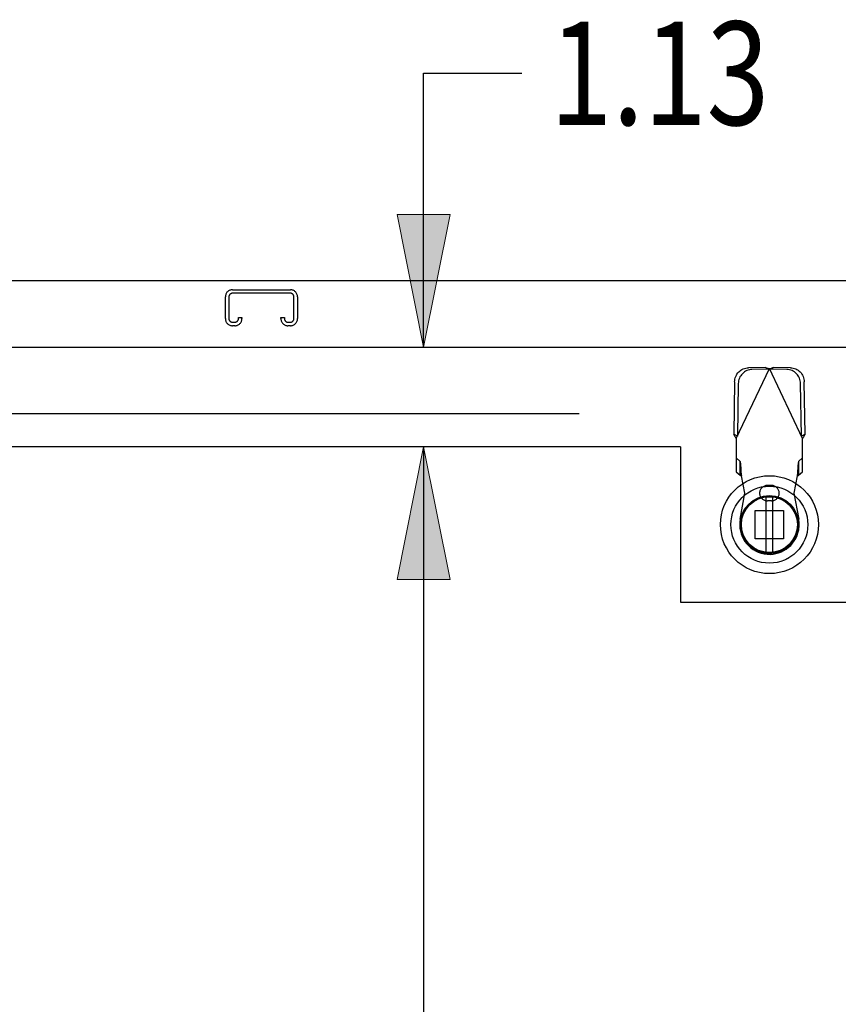
# Model space of a CAD drawing. Units: inches. Extents: x -123 to 131, y -77 to 88.
# Drawn here: x -67 to -58, y 39 to 50 of the extents above; entities that cross this region are included whole.
import ezdxf

# ---------------------------------------------------------------- set-up
doc = ezdxf.new("R2010")
doc.units = ezdxf.units.IN
doc.header["$MEASUREMENT"] = 0
for name, pattern in [('AI-Linetype-1020', [27.777778, 13.888889, -13.888889]), ('AI-Linetype-1021', [27.777778, 13.888889, -13.888889]), ('AI-Linetype-13', [27.777778, 13.888889, -13.888889]), ('AI-Linetype-130', [27.777778, 13.888889, -13.888889]), ('AI-Linetype-131', [27.777778, 13.888889, -13.888889]), ('AI-Linetype-132', [27.777778, 13.888889, -13.888889]), ('AI-Linetype-14', [27.777778, 13.888889, -13.888889]), ('AI-Linetype-15', [27.777778, 13.888889, -13.888889]), ('AI-Linetype-1547', [27.777778, 13.888889, -13.888889]), ('AI-Linetype-16', [27.777778, 13.888889, -13.888889]), ('AI-Linetype-17', [27.777778, 13.888889, -13.888889]), ('AI-Linetype-18', [27.777778, 13.888889, -13.888889]), ('AI-Linetype-19', [27.777778, 13.888889, -13.888889]), ('AI-Linetype-1964', [27.777778, 13.888889, -13.888889]), ('AI-Linetype-2373', [27.777778, 13.888889, -13.888889]), ('AI-Linetype-2374', [27.777778, 13.888889, -13.888889]), ('AI-Linetype-2656', [27.777778, 13.888889, -13.888889]), ('AI-Linetype-2657', [27.777778, 13.888889, -13.888889]), ('AI-Linetype-2858', [27.777778, 13.888889, -13.888889]), ('AI-Linetype-2859', [27.777778, 13.888889, -13.888889]), ('AI-Linetype-2860', [27.777778, 13.888889, -13.888889]), ('AI-Linetype-3079', [27.777778, 13.888889, -13.888889]), ('AI-Linetype-3080', [27.777778, 13.888889, -13.888889]), ('AI-Linetype-3083', [27.777778, 13.888889, -13.888889]), ('AI-Linetype-3085', [27.777778, 13.888889, -13.888889]), ('AI-Linetype-3146', [27.777778, 13.888889, -13.888889]), ('AI-Linetype-3161', [27.777778, 13.888889, -13.888889]), ('AI-Linetype-317', [27.777778, 13.888889, -13.888889]), ('AI-Linetype-3287', [27.777778, 13.888889, -13.888889]), ('AI-Linetype-3290', [27.777778, 13.888889, -13.888889]), ('AI-Linetype-3291', [27.777778, 13.888889, -13.888889]), ('AI-Linetype-3338', [27.777778, 13.888889, -13.888889]), ('AI-Linetype-3350', [27.777778, 13.888889, -13.888889]), ('AI-Linetype-3351', [27.777778, 13.888889, -13.888889]), ('AI-Linetype-3360', [27.777778, 13.888889, -13.888889]), ('AI-Linetype-3361', [27.777778, 13.888889, -13.888889]), ('AI-Linetype-3368', [27.777778, 13.888889, -13.888889]), ('AI-Linetype-3369', [27.777778, 13.888889, -13.888889]), ('AI-Linetype-3409', [27.777778, 13.888889, -13.888889]), ('AI-Linetype-3411', [27.777778, 13.888889, -13.888889]), ('AI-Linetype-3461', [27.777778, 13.888889, -13.888889]), ('AI-Linetype-3462', [27.777778, 13.888889, -13.888889]), ('AI-Linetype-4538', [27.777778, 13.888889, -13.888889]), ('AI-Linetype-4539', [27.777778, 13.888889, -13.888889]), ('AI-Linetype-4540', [27.777778, 13.888889, -13.888889]), ('AI-Linetype-4541', [27.777778, 13.888889, -13.888889]), ('AI-Linetype-4542', [27.777778, 13.888889, -13.888889]), ('AI-Linetype-4543', [27.777778, 13.888889, -13.888889]), ('AI-Linetype-4544', [27.777778, 13.888889, -13.888889]), ('AI-Linetype-4545', [27.777778, 13.888889, -13.888889]), ('AI-Linetype-4546', [27.777778, 13.888889, -13.888889]), ('AI-Linetype-4547', [27.777778, 13.888889, -13.888889]), ('AI-Linetype-4548', [27.777778, 13.888889, -13.888889]), ('AI-Linetype-4549', [27.777778, 13.888889, -13.888889]), ('AI-Linetype-4550', [27.777778, 13.888889, -13.888889]), ('AI-Linetype-4551', [27.777778, 13.888889, -13.888889]), ('AI-Linetype-4552', [27.777778, 13.888889, -13.888889]), ('AI-Linetype-663', [27.777778, 13.888889, -13.888889]), ('AI-Linetype-664', [27.777778, 13.888889, -13.888889]), ('AI-Linetype-665', [27.777778, 13.888889, -13.888889]), ('AI-Linetype-666', [27.777778, 13.888889, -13.888889]), ('AI-Linetype-667', [27.777778, 13.888889, -13.888889]), ('AI-Linetype-668', [27.777778, 13.888889, -13.888889]), ('AI-Linetype-669', [27.777778, 13.888889, -13.888889]), ('AI-Linetype-670', [27.777778, 13.888889, -13.888889]), ('AI-Linetype-671', [27.777778, 13.888889, -13.888889]), ('AI-Linetype-672', [27.777778, 13.888889, -13.888889]), ('AI-Linetype-6924', [70.946101, 13.888889, -9.759811, 13.888889, -9.759811, 13.888889, -9.759811]), ('AI-Linetype-6941', [70.946101, 13.888889, -9.759811, 13.888889, -9.759811, 13.888889, -9.759811]), ('AI-Linetype-6944', [70.946101, 13.888889, -9.759811, 13.888889, -9.759811, 13.888889, -9.759811]), ('AI-Linetype-806', [27.777778, 13.888889, -13.888889]), ('AI-Linetype-808', [27.777778, 13.888889, -13.888889]), ('AI-Linetype-810', [27.777778, 13.888889, -13.888889]), ('AI-Linetype-811', [27.777778, 13.888889, -13.888889]), ('AI-Linetype-812', [27.777778, 13.888889, -13.888889]), ('AI-Linetype-813', [27.777778, 13.888889, -13.888889]), ('AI-Linetype-879', [27.777778, 13.888889, -13.888889]), ('AI-Linetype-880', [27.777778, 13.888889, -13.888889]), ('AI-Linetype-881', [27.777778, 13.888889, -13.888889]), ('AI-Linetype-882', [27.777778, 13.888889, -13.888889]), ('AI-Linetype-883', [27.777778, 13.888889, -13.888889]), ('AI-Linetype-885', [27.777778, 13.888889, -13.888889]), ('AI-Linetype-887', [27.777778, 13.888889, -13.888889]), ('AI-Linetype-889', [27.777778, 13.888889, -13.888889])]:
    doc.linetypes.add(name, pattern=pattern)
for name, color, linetype in [('AVAILABLE_DOOR_SPACE', 7, 'Continuous'), ('DEFAULT_2', 7, 'Continuous'), ('DIMENSIONS', 7, 'Continuous')]:
    doc.layers.add(name, color=color, linetype=linetype)

# ---------------------------------------------------------------- blocks, each defined once
blk = doc.blocks.new('block 94')
at = {"layer": 'DIMENSIONS', "color": 2, "lineweight": 25}
blk.add_lwpolyline([(-62.342, 44.877), (-64.226, 44.877)], dxfattribs=at)
blk = doc.blocks.new('block 95')
at = {"layer": 'DIMENSIONS', "color": 2, "lineweight": 25}
blk.add_lwpolyline([(-62.881, 44.877), (-62.881, 11.918)], dxfattribs=at)
blk = doc.blocks.new('block 98')
at = {"layer": 'DIMENSIONS'}
h = blk.add_hatch(color=2, dxfattribs=at)
h.dxf.hatch_style = 2
h.paths.add_polyline_path([(-62.881, 44.877), (-63.18, 43.383), (-62.582, 43.383)])
at = {"layer": 'DIMENSIONS', "lineweight": 0}
blk.add_lwpolyline([(-62.881, 44.877), (-63.18, 43.383), (-62.582, 43.383), (-62.881, 44.877)], dxfattribs=at)
blk = doc.blocks.new('block 97')
at = {"layer": 'DIMENSIONS'}
blk.add_blockref('block 98', (0, 0), dxfattribs=at)
blk = doc.blocks.new('block 92')
at = {"layer": 'DIMENSIONS'}
for name in ['block 94', 'block 97', 'block 95']:
    blk.add_blockref(name, (0, 0), dxfattribs=at)
blk = doc.blocks.new('block 111')
at = {"layer": 'DIMENSIONS', "color": 2, "insert": (-61.461, 48.503), "char_height": 1.16552, "attachment_point": 7}
blk.add_mtext('\\fMyriad Pro|b0|i0|c0|p34;\\W0.8;1.13', dxfattribs=at)
blk = doc.blocks.new('block 112')
at = {"layer": 'DIMENSIONS', "color": 2, "lineweight": 25}
blk.add_lwpolyline([(-61.536, 44.877), (-63.019, 44.877)], dxfattribs=at)
blk = doc.blocks.new('block 113')
at = {"layer": 'DIMENSIONS', "color": 2, "lineweight": 25}
blk.add_lwpolyline([(-62.881, 44.877), (-62.881, 41.889)], dxfattribs=at)
blk = doc.blocks.new('block 114')
at = {"layer": 'DIMENSIONS', "color": 2, "lineweight": 25}
blk.add_lwpolyline([(-62.881, 46.002), (-62.881, 49.086)], dxfattribs=at)
blk = doc.blocks.new('block 115')
at = {"layer": 'DIMENSIONS', "color": 2, "lineweight": 25}
blk.add_lwpolyline([(-62.881, 49.086), (-61.777, 49.086)], dxfattribs=at)
blk = doc.blocks.new('block 117')
at = {"layer": 'DIMENSIONS'}
h = blk.add_hatch(color=2, dxfattribs=at)
h.dxf.hatch_style = 2
h.paths.add_polyline_path([(-62.881, 44.877), (-63.18, 43.383), (-62.582, 43.383)])
at = {"layer": 'DIMENSIONS', "lineweight": 0}
blk.add_lwpolyline([(-62.881, 44.877), (-63.18, 43.383), (-62.582, 43.383), (-62.881, 44.877)], dxfattribs=at)
blk = doc.blocks.new('block 116')
at = {"layer": 'DIMENSIONS'}
blk.add_blockref('block 117', (0, 0), dxfattribs=at)
blk = doc.blocks.new('block 119')
at = {"layer": 'DIMENSIONS'}
h = blk.add_hatch(color=2, dxfattribs=at)
h.dxf.hatch_style = 2
h.paths.add_polyline_path([(-62.881, 46.002), (-62.582, 47.496), (-63.18, 47.496)])
at = {"layer": 'DIMENSIONS', "lineweight": 0}
blk.add_lwpolyline([(-62.881, 46.002), (-62.582, 47.496), (-63.18, 47.496), (-62.881, 46.002)], dxfattribs=at)
blk = doc.blocks.new('block 118')
at = {"layer": 'DIMENSIONS'}
blk.add_blockref('block 119', (0, 0), dxfattribs=at)
blk = doc.blocks.new('block 110')
at = {"layer": 'DIMENSIONS'}
for name in ['block 111', 'block 114', 'block 115', 'block 118', 'block 116', 'block 112', 'block 113']:
    blk.add_blockref(name, (0, 0), dxfattribs=at)
blk = doc.blocks.new('block 255')
at = {"color": 7, "lineweight": 25}
blk.add_lwpolyline([(-58.794, 43.615), (-58.771, 43.626)], dxfattribs=at)
blk = doc.blocks.new('block 362')
at = {"color": 6, "lineweight": 25}
blk.add_lwpolyline([(-59.027, 44.314), (-59.027, 43.689)], dxfattribs=at)
blk = doc.blocks.new('block 376')
at = {"color": 6, "lineweight": 25}
blk.add_lwpolyline([(-58.948, 43.689), (-58.948, 44.314)], dxfattribs=at)
blk = doc.blocks.new('block 894')
at = {"color": 3, "lineweight": 25}
blk.add_lwpolyline([(-76.394, 46.002), (-41.582, 46.002)], dxfattribs=at)
blk = doc.blocks.new('block 902')
at = {"color": 7, "lineweight": 25}
blk.add_lwpolyline([(-76.592, 46.752), (-4.696, 46.752)], dxfattribs=at)
blk = doc.blocks.new('block 2927')
at = {"color": 7, "lineweight": 25}
blk.add_open_spline([(-58.436, 44.002), (-58.436, 44.306), (-58.683, 44.553), (-58.988, 44.553), (-59.292, 44.553), (-59.539, 44.306), (-59.539, 44.002), (-59.539, 43.697), (-59.292, 43.45), (-58.988, 43.45), (-58.683, 43.45), (-58.436, 43.697), (-58.436, 44.002), (-58.436, 44.002), (-58.436, 44.002), (-58.436, 44.002)], degree=3, knots=[0, 0, 0, 0, 1, 1, 1, 2, 2, 2, 3, 3, 3, 4, 4, 4, 5, 5, 5, 5], dxfattribs=at)
blk = doc.blocks.new('block 2928')
at = {"color": 7, "lineweight": 25}
blk.add_open_spline([(-58.555, 44.002), (-58.555, 44.241), (-58.748, 44.435), (-58.988, 44.435), (-59.227, 44.435), (-59.421, 44.241), (-59.421, 44.002), (-59.421, 43.762), (-59.227, 43.568), (-58.988, 43.568), (-58.748, 43.568), (-58.555, 43.762), (-58.555, 44.002), (-58.555, 44.002), (-58.555, 44.002), (-58.555, 44.002)], degree=3, knots=[0, 0, 0, 0, 1, 1, 1, 2, 2, 2, 3, 3, 3, 4, 4, 4, 5, 5, 5, 5], dxfattribs=at)
blk = doc.blocks.new('block 2929')
at = {"color": 7, "lineweight": 25}
blk.add_open_spline([(-58.659, 44.002), (-58.659, 44.183), (-58.806, 44.33), (-58.988, 44.33), (-59.169, 44.33), (-59.316, 44.183), (-59.316, 44.002), (-59.316, 43.82), (-59.169, 43.673), (-58.988, 43.673), (-58.806, 43.673), (-58.659, 43.82), (-58.659, 44.002), (-58.659, 44.002), (-58.659, 44.002), (-58.659, 44.002)], degree=3, knots=[0, 0, 0, 0, 1, 1, 1, 2, 2, 2, 3, 3, 3, 4, 4, 4, 5, 5, 5, 5], dxfattribs=at)
blk = doc.blocks.new('block 2930')
at = {"color": 7, "lineweight": 25}
blk.add_open_spline([(-58.671, 44.002), (-58.671, 44.177), (-58.813, 44.318), (-58.988, 44.318), (-59.163, 44.318), (-59.305, 44.177), (-59.305, 44.002), (-59.305, 43.826), (-59.163, 43.685), (-58.988, 43.685), (-58.813, 43.685), (-58.671, 43.826), (-58.671, 44.002), (-58.671, 44.002), (-58.671, 44.002), (-58.671, 44.002)], degree=3, knots=[0, 0, 0, 0, 1, 1, 1, 2, 2, 2, 3, 3, 3, 4, 4, 4, 5, 5, 5, 5], dxfattribs=at)
blk = doc.blocks.new('block 2931')
at = {"color": 6, "lineweight": 25}
blk.add_open_spline([(-58.673, 44.002), (-58.673, 44.175), (-58.814, 44.316), (-58.988, 44.316), (-59.162, 44.316), (-59.303, 44.175), (-59.303, 44.002), (-59.303, 43.828), (-59.162, 43.687), (-58.988, 43.687), (-58.814, 43.687), (-58.673, 43.828), (-58.673, 44.002), (-58.673, 44.002), (-58.673, 44.002), (-58.673, 44.002)], degree=3, knots=[0, 0, 0, 0, 1, 1, 1, 2, 2, 2, 3, 3, 3, 4, 4, 4, 5, 5, 5, 5], dxfattribs=at)
blk = doc.blocks.new('block 3467')
at = {"layer": 'DEFAULT_2', "color": 253, "linetype": 'AI-Linetype-13', "lineweight": 25}
blk.add_lwpolyline([(-58.985, 45.753), (-58.943, 45.773)], dxfattribs=at)
blk = doc.blocks.new('block 3468')
at = {"layer": 'DEFAULT_2', "color": 253, "linetype": 'AI-Linetype-14', "lineweight": 25}
blk.add_lwpolyline([(-58.585, 45.02), (-58.627, 45)], dxfattribs=at)
blk = doc.blocks.new('block 3469')
at = {"layer": 'DEFAULT_2', "color": 253, "linetype": 'AI-Linetype-15', "lineweight": 25}
blk.add_lwpolyline([(-58.674, 44.553), (-58.672, 44.554), (-58.669, 44.555), (-58.667, 44.555), (-58.664, 44.556), (-58.662, 44.556), (-58.66, 44.557)], dxfattribs=at)
blk = doc.blocks.new('block 3470')
at = {"layer": 'DEFAULT_2', "color": 253, "linetype": 'AI-Linetype-16', "lineweight": 25}
blk.add_lwpolyline([(-58.988, 45.759), (-58.965, 45.766)], dxfattribs=at)
blk = doc.blocks.new('block 3471')
at = {"layer": 'DEFAULT_2', "color": 253, "linetype": 'AI-Linetype-17', "lineweight": 25}
blk.add_lwpolyline([(-58.965, 45.766), (-58.95, 45.771), (-58.943, 45.773)], dxfattribs=at)
blk = doc.blocks.new('block 3472')
at = {"layer": 'DEFAULT_2', "color": 253, "linetype": 'AI-Linetype-18', "lineweight": 25}
blk.add_lwpolyline([(-58.614, 44.753), (-58.66, 44.712)], dxfattribs=at)
blk = doc.blocks.new('block 3473')
at = {"layer": 'DEFAULT_2', "color": 253, "linetype": 'AI-Linetype-19', "lineweight": 25}
blk.add_lwpolyline([(-58.66, 44.557), (-58.614, 44.598)], dxfattribs=at)
blk = doc.blocks.new('block 3584')
at = {"layer": 'DEFAULT_2', "color": 253, "linetype": 'AI-Linetype-130', "lineweight": 25}
blk.add_lwpolyline([(-59.362, 44.972), (-58.988, 45.759)], dxfattribs=at)
blk = doc.blocks.new('block 3585')
at = {"layer": 'DEFAULT_2', "color": 253, "linetype": 'AI-Linetype-131', "lineweight": 25}
blk.add_lwpolyline([(-58.585, 45.02), (-58.59, 45.012), (-58.595, 45.004), (-58.599, 44.996)], dxfattribs=at)
blk = doc.blocks.new('block 3586')
at = {"layer": 'DEFAULT_2', "color": 253, "linetype": 'AI-Linetype-132', "lineweight": 25}
blk.add_lwpolyline([(-58.599, 44.996), (-58.609, 44.98), (-58.614, 44.972)], dxfattribs=at)
blk = doc.blocks.new('block 3771')
at = {"layer": 'DEFAULT_2', "color": 253, "linetype": 'AI-Linetype-317', "lineweight": 25}
blk.add_lwpolyline([(-58.66, 44.712), (-58.661, 44.708), (-58.662, 44.703), (-58.663, 44.696), (-58.664, 44.688), (-58.665, 44.679), (-58.666, 44.668), (-58.667, 44.657), (-58.668, 44.644), (-58.669, 44.63), (-58.67, 44.615), (-58.671, 44.6), (-58.672, 44.585), (-58.674, 44.553)], dxfattribs=at)
blk = doc.blocks.new('block 4117')
at = {"layer": 'DEFAULT_2', "color": 253, "linetype": 'AI-Linetype-663', "lineweight": 25}
blk.add_lwpolyline([(-65.113, 46.322), (-65.113, 46.568)], dxfattribs=at)
blk = doc.blocks.new('block 4118')
at = {"layer": 'DEFAULT_2', "color": 253, "linetype": 'AI-Linetype-664', "lineweight": 25}
blk.add_lwpolyline([(-65.073, 46.568), (-65.073, 46.322)], dxfattribs=at)
blk = doc.blocks.new('block 4119')
at = {"layer": 'DEFAULT_2', "color": 253, "linetype": 'AI-Linetype-665', "lineweight": 25}
blk.add_lwpolyline([(-64.966, 46.322), (-64.966, 46.336)], dxfattribs=at)
blk = doc.blocks.new('block 4120')
at = {"layer": 'DEFAULT_2', "color": 253, "linetype": 'AI-Linetype-666', "lineweight": 25}
blk.add_lwpolyline([(-64.926, 46.336), (-64.926, 46.322)], dxfattribs=at)
blk = doc.blocks.new('block 4121')
at = {"layer": 'DEFAULT_2', "color": 253, "linetype": 'AI-Linetype-667', "lineweight": 25}
blk.add_lwpolyline([(-64.488, 46.322), (-64.488, 46.336)], dxfattribs=at)
blk = doc.blocks.new('block 4122')
at = {"layer": 'DEFAULT_2', "color": 253, "linetype": 'AI-Linetype-668', "lineweight": 25}
blk.add_lwpolyline([(-64.448, 46.336), (-64.448, 46.322)], dxfattribs=at)
blk = doc.blocks.new('block 4123')
at = {"layer": 'DEFAULT_2', "color": 253, "linetype": 'AI-Linetype-669', "lineweight": 25}
blk.add_lwpolyline([(-64.341, 46.322), (-64.341, 46.568)], dxfattribs=at)
blk = doc.blocks.new('block 4124')
at = {"layer": 'DEFAULT_2', "color": 253, "linetype": 'AI-Linetype-670', "lineweight": 25}
blk.add_lwpolyline([(-64.301, 46.568), (-64.301, 46.322)], dxfattribs=at)
blk = doc.blocks.new('block 4125')
at = {"layer": 'DEFAULT_2', "color": 253, "linetype": 'AI-Linetype-671', "lineweight": 25}
blk.add_lwpolyline([(-59.317, 44.062), (-59.263, 44.356)], dxfattribs=at)
blk = doc.blocks.new('block 4126')
at = {"layer": 'DEFAULT_2', "color": 253, "linetype": 'AI-Linetype-672', "lineweight": 25}
blk.add_lwpolyline([(-58.674, 44.553), (-58.712, 44.356)], dxfattribs=at)
blk = doc.blocks.new('block 4260')
at = {"layer": 'DEFAULT_2', "color": 253, "linetype": 'AI-Linetype-806', "lineweight": 25}
blk.add_lwpolyline([(-59.362, 44.972), (-59.362, 44.598)], dxfattribs=at)
blk = doc.blocks.new('block 4262')
at = {"layer": 'DEFAULT_2', "color": 253, "linetype": 'AI-Linetype-808', "lineweight": 25}
blk.add_lwpolyline([(-59.316, 44.557), (-59.316, 44.712)], dxfattribs=at)
blk = doc.blocks.new('block 4264')
at = {"layer": 'DEFAULT_2', "color": 253, "linetype": 'AI-Linetype-810', "lineweight": 25}
blk.add_lwpolyline([(-59.147, 43.842), (-59.147, 44.161)], dxfattribs=at)
blk = doc.blocks.new('block 4265')
at = {"layer": 'DEFAULT_2', "color": 253, "linetype": 'AI-Linetype-811', "lineweight": 25}
blk.add_lwpolyline([(-59.38, 45.611), (-59.39, 45.02)], dxfattribs=at)
blk = doc.blocks.new('block 4266')
at = {"layer": 'DEFAULT_2', "color": 253, "linetype": 'AI-Linetype-812', "lineweight": 25}
blk.add_lwpolyline([(-59.338, 45.591), (-59.348, 45)], dxfattribs=at)
blk = doc.blocks.new('block 4267')
at = {"layer": 'DEFAULT_2', "color": 253, "linetype": 'AI-Linetype-813', "lineweight": 25}
blk.add_lwpolyline([(-59.38, 45.611), (-59.379, 45.626), (-59.376, 45.641), (-59.372, 45.656), (-59.367, 45.671), (-59.36, 45.685), (-59.353, 45.698), (-59.343, 45.71), (-59.333, 45.722), (-59.322, 45.732), (-59.31, 45.742), (-59.297, 45.75), (-59.284, 45.756), (-59.269, 45.762), (-59.255, 45.766), (-59.24, 45.768), (-59.225, 45.769)], dxfattribs=at)
blk = doc.blocks.new('block 4333')
at = {"layer": 'DEFAULT_2', "color": 253, "linetype": 'AI-Linetype-879', "lineweight": 25}
blk.add_lwpolyline([(-59.304, 44.6), (-59.305, 44.615), (-59.306, 44.63), (-59.307, 44.644), (-59.308, 44.657), (-59.309, 44.668), (-59.31, 44.679), (-59.311, 44.688), (-59.312, 44.696), (-59.313, 44.703), (-59.315, 44.708), (-59.316, 44.712)], dxfattribs=at)
blk = doc.blocks.new('block 4334')
at = {"layer": 'DEFAULT_2', "color": 253, "linetype": 'AI-Linetype-880', "lineweight": 25}
blk.add_lwpolyline([(-58.637, 45.591), (-58.638, 45.606), (-58.641, 45.621), (-58.644, 45.636), (-58.65, 45.651), (-58.656, 45.665), (-58.664, 45.678), (-58.673, 45.69), (-58.683, 45.702), (-58.695, 45.712), (-58.707, 45.722), (-58.72, 45.73), (-58.733, 45.737), (-58.747, 45.742), (-58.762, 45.746), (-58.777, 45.749), (-58.792, 45.75)], dxfattribs=at)
blk = doc.blocks.new('block 4335')
at = {"layer": 'DEFAULT_2', "color": 253, "linetype": 'AI-Linetype-881', "lineweight": 25}
blk.add_lwpolyline([(-59.301, 44.553), (-59.302, 44.569), (-59.304, 44.6)], dxfattribs=at)
blk = doc.blocks.new('block 4336')
at = {"layer": 'DEFAULT_2', "color": 253, "linetype": 'AI-Linetype-882', "lineweight": 25}
blk.add_lwpolyline([(-58.627, 45), (-58.637, 45.591)], dxfattribs=at)
blk = doc.blocks.new('block 4337')
at = {"layer": 'DEFAULT_2', "color": 253, "linetype": 'AI-Linetype-883', "lineweight": 25}
blk.add_lwpolyline([(-58.585, 45.02), (-58.596, 45.611)], dxfattribs=at)
blk = doc.blocks.new('block 4339')
at = {"layer": 'DEFAULT_2', "color": 253, "linetype": 'AI-Linetype-885', "lineweight": 25}
blk.add_lwpolyline([(-58.828, 44.161), (-58.828, 43.842)], dxfattribs=at)
blk = doc.blocks.new('block 4341')
at = {"layer": 'DEFAULT_2', "color": 253, "linetype": 'AI-Linetype-887', "lineweight": 25}
blk.add_lwpolyline([(-58.66, 44.712), (-58.66, 44.557)], dxfattribs=at)
blk = doc.blocks.new('block 4343')
at = {"layer": 'DEFAULT_2', "color": 253, "linetype": 'AI-Linetype-889', "lineweight": 25}
blk.add_lwpolyline([(-58.614, 44.598), (-58.614, 44.972)], dxfattribs=at)
blk = doc.blocks.new('block 4474')
at = {"layer": 'DEFAULT_2', "color": 253, "linetype": 'AI-Linetype-1020', "lineweight": 25}
blk.add_lwpolyline([(-59.263, 44.356), (-59.301, 44.553)], dxfattribs=at)
blk = doc.blocks.new('block 4475')
at = {"layer": 'DEFAULT_2', "color": 253, "linetype": 'AI-Linetype-1021', "lineweight": 25}
blk.add_lwpolyline([(-58.712, 44.356), (-58.658, 44.062)], dxfattribs=at)
blk = doc.blocks.new('block 5001')
at = {"layer": 'DEFAULT_2', "color": 253, "linetype": 'AI-Linetype-1547', "lineweight": 25}
blk.add_lwpolyline([(-58.614, 44.972), (-58.988, 45.759)], dxfattribs=at)
blk = doc.blocks.new('block 5418')
at = {"layer": 'DEFAULT_2', "color": 253, "linetype": 'AI-Linetype-1964', "lineweight": 25}
blk.add_lwpolyline([(-59.362, 44.972), (-59.371, 44.988), (-59.376, 44.996), (-59.381, 45.004), (-59.385, 45.012), (-59.39, 45.02)], dxfattribs=at)
blk = doc.blocks.new('block 5827')
at = {"layer": 'DEFAULT_2', "color": 253, "linetype": 'AI-Linetype-2373', "lineweight": 25}
blk.add_lwpolyline([(-59.362, 44.598), (-59.316, 44.557)], dxfattribs=at)
blk = doc.blocks.new('block 5828')
at = {"layer": 'DEFAULT_2', "color": 253, "linetype": 'AI-Linetype-2374', "lineweight": 25}
blk.add_lwpolyline([(-59.316, 44.712), (-59.362, 44.753)], dxfattribs=at)
blk = doc.blocks.new('block 6110')
at = {"layer": 'DEFAULT_2', "color": 253, "linetype": 'AI-Linetype-2656', "lineweight": 25}
blk.add_lwpolyline([(-59.348, 45), (-59.39, 45.02)], dxfattribs=at)
blk = doc.blocks.new('block 6111')
at = {"layer": 'DEFAULT_2', "color": 253, "linetype": 'AI-Linetype-2657', "lineweight": 25}
blk.add_lwpolyline([(-59.032, 45.773), (-58.991, 45.753)], dxfattribs=at)
blk = doc.blocks.new('block 6312')
at = {"layer": 'DEFAULT_2', "color": 253, "linetype": 'AI-Linetype-2858', "lineweight": 25}
blk.add_lwpolyline([(-59.032, 45.773), (-59.018, 45.768)], dxfattribs=at)
blk = doc.blocks.new('block 6313')
at = {"layer": 'DEFAULT_2', "color": 253, "linetype": 'AI-Linetype-2859', "lineweight": 25}
blk.add_lwpolyline([(-59.018, 45.768), (-59.003, 45.764)], dxfattribs=at)
blk = doc.blocks.new('block 6314')
at = {"layer": 'DEFAULT_2', "color": 253, "linetype": 'AI-Linetype-2860', "lineweight": 25}
blk.add_lwpolyline([(-59.003, 45.764), (-58.988, 45.759)], dxfattribs=at)
blk = doc.blocks.new('block 6533')
at = {"layer": 'DEFAULT_2', "color": 253, "linetype": 'AI-Linetype-3079', "lineweight": 25}
blk.add_lwpolyline([(-58.828, 43.842), (-59.147, 43.842)], dxfattribs=at)
blk = doc.blocks.new('block 6534')
at = {"layer": 'DEFAULT_2', "color": 253, "linetype": 'AI-Linetype-3080', "lineweight": 25}
blk.add_lwpolyline([(-59.147, 44.161), (-58.828, 44.161)], dxfattribs=at)
blk = doc.blocks.new('block 6537')
at = {"layer": 'DEFAULT_2', "color": 253, "linetype": 'AI-Linetype-3083', "lineweight": 25}
blk.add_lwpolyline([(-58.964, 44.269), (-59.011, 44.269)], dxfattribs=at)
blk = doc.blocks.new('block 6539')
at = {"layer": 'DEFAULT_2', "color": 253, "linetype": 'AI-Linetype-3085', "lineweight": 25}
blk.add_lwpolyline([(-58.964, 44.443), (-59.011, 44.443)], dxfattribs=at)
blk = doc.blocks.new('block 6600')
at = {"layer": 'DEFAULT_2', "color": 253, "linetype": 'AI-Linetype-3146', "lineweight": 25}
blk.add_lwpolyline([(-58.75, 45.769), (-58.735, 45.768), (-58.72, 45.766), (-58.706, 45.762), (-58.692, 45.756), (-58.678, 45.75), (-58.665, 45.742), (-58.653, 45.732), (-58.642, 45.722), (-58.632, 45.71), (-58.623, 45.698), (-58.615, 45.685), (-58.608, 45.671), (-58.603, 45.656), (-58.599, 45.641), (-58.597, 45.626), (-58.596, 45.611)], dxfattribs=at)
blk = doc.blocks.new('block 6615')
at = {"layer": 'DEFAULT_2', "color": 253, "linetype": 'AI-Linetype-3161', "lineweight": 25}
blk.add_lwpolyline([(-59.316, 44.557), (-59.313, 44.556), (-59.311, 44.556), (-59.308, 44.555), (-59.306, 44.555), (-59.303, 44.554), (-59.301, 44.553)], dxfattribs=at)
blk = doc.blocks.new('block 6741')
at = {"layer": 'DEFAULT_2', "color": 253, "linetype": 'AI-Linetype-3287', "lineweight": 25}
blk.add_lwpolyline([(-59.184, 45.75), (-59.199, 45.749), (-59.213, 45.746), (-59.228, 45.742), (-59.242, 45.737), (-59.256, 45.73), (-59.268, 45.722), (-59.281, 45.712), (-59.292, 45.702), (-59.302, 45.69), (-59.311, 45.678), (-59.319, 45.665), (-59.325, 45.651), (-59.331, 45.636), (-59.335, 45.621), (-59.337, 45.606), (-59.338, 45.591)], dxfattribs=at)
blk = doc.blocks.new('block 6744')
at = {"layer": 'DEFAULT_2', "color": 253, "linetype": 'AI-Linetype-3290', "lineweight": 25}
blk.add_lwpolyline([(-58.991, 45.753), (-59.184, 45.75)], dxfattribs=at)
blk = doc.blocks.new('block 6745')
at = {"layer": 'DEFAULT_2', "color": 253, "linetype": 'AI-Linetype-3291', "lineweight": 25}
blk.add_lwpolyline([(-59.032, 45.773), (-59.225, 45.769)], dxfattribs=at)
blk = doc.blocks.new('block 6792')
at = {"layer": 'DEFAULT_2', "color": 253, "linetype": 'AI-Linetype-3338', "lineweight": 25}
blk.add_lwpolyline([(-75.019, 45.252), (-42.29, 45.252)], dxfattribs=at)
blk = doc.blocks.new('block 6804')
at = {"layer": 'DEFAULT_2', "color": 253, "linetype": 'AI-Linetype-3350', "lineweight": 25}
blk.add_lwpolyline([(-64.381, 46.242), (-64.408, 46.242)], dxfattribs=at)
blk = doc.blocks.new('block 6805')
at = {"layer": 'DEFAULT_2', "color": 253, "linetype": 'AI-Linetype-3351', "lineweight": 25}
blk.add_lwpolyline([(-65.006, 46.242), (-65.033, 46.242)], dxfattribs=at)
blk = doc.blocks.new('block 6814')
at = {"layer": 'DEFAULT_2', "color": 253, "linetype": 'AI-Linetype-3360', "lineweight": 25}
blk.add_lwpolyline([(-65.033, 46.282), (-65.006, 46.282)], dxfattribs=at)
blk = doc.blocks.new('block 6815')
at = {"layer": 'DEFAULT_2', "color": 253, "linetype": 'AI-Linetype-3361', "lineweight": 25}
blk.add_lwpolyline([(-64.408, 46.282), (-64.381, 46.282)], dxfattribs=at)
blk = doc.blocks.new('block 6822')
at = {"layer": 'DEFAULT_2', "color": 253, "linetype": 'AI-Linetype-3368', "lineweight": 25}
blk.add_lwpolyline([(-64.966, 46.336), (-64.926, 46.336)], dxfattribs=at)
blk = doc.blocks.new('block 6823')
at = {"layer": 'DEFAULT_2', "color": 253, "linetype": 'AI-Linetype-3369', "lineweight": 25}
blk.add_lwpolyline([(-64.488, 46.336), (-64.448, 46.336)], dxfattribs=at)
blk = doc.blocks.new('block 6863')
at = {"layer": 'DEFAULT_2', "color": 253, "linetype": 'AI-Linetype-3409', "lineweight": 25}
blk.add_lwpolyline([(-64.381, 46.608), (-65.033, 46.608)], dxfattribs=at)
blk = doc.blocks.new('block 6865')
at = {"layer": 'DEFAULT_2', "color": 253, "linetype": 'AI-Linetype-3411', "lineweight": 25}
blk.add_lwpolyline([(-65.033, 46.648), (-64.381, 46.648)], dxfattribs=at)
blk = doc.blocks.new('block 6915')
at = {"layer": 'DEFAULT_2', "color": 253, "linetype": 'AI-Linetype-3461', "lineweight": 25}
blk.add_lwpolyline([(-58.792, 45.75), (-58.985, 45.753)], dxfattribs=at)
blk = doc.blocks.new('block 6916')
at = {"layer": 'DEFAULT_2', "color": 253, "linetype": 'AI-Linetype-3462', "lineweight": 25}
blk.add_lwpolyline([(-58.75, 45.769), (-58.943, 45.773)], dxfattribs=at)
blk = doc.blocks.new('block 7992')
at = {"layer": 'DEFAULT_2', "color": 253, "linetype": 'AI-Linetype-4538', "lineweight": 25}
blk.add_open_spline([(-59.317, 44.062), (-59.35, 43.88), (-59.229, 43.705), (-59.048, 43.672), (-58.866, 43.639), (-58.692, 43.76), (-58.658, 43.942), (-58.651, 43.981), (-58.651, 44.022), (-58.658, 44.062)], degree=3, knots=[0, 0, 0, 0, 1, 1, 1, 2, 2, 2, 3, 3, 3, 3], dxfattribs=at)
blk = doc.blocks.new('block 7993')
at = {"layer": 'DEFAULT_2', "color": 253, "linetype": 'AI-Linetype-4539', "lineweight": 25}
blk.add_open_spline([(-59.011, 44.443), (-59.059, 44.443), (-59.098, 44.404), (-59.098, 44.356), (-59.098, 44.308), (-59.059, 44.269), (-59.011, 44.269)], degree=3, knots=[0, 0, 0, 0, 1, 1, 1, 2, 2, 2, 2], dxfattribs=at)
blk = doc.blocks.new('block 7994')
at = {"layer": 'DEFAULT_2', "color": 253, "linetype": 'AI-Linetype-4540', "lineweight": 25}
blk.add_open_spline([(-58.964, 44.269), (-58.916, 44.269), (-58.877, 44.308), (-58.877, 44.356), (-58.877, 44.404), (-58.916, 44.443), (-58.964, 44.443)], degree=3, knots=[0, 0, 0, 0, 1, 1, 1, 2, 2, 2, 2], dxfattribs=at)
blk = doc.blocks.new('block 7995')
at = {"layer": 'DEFAULT_2', "color": 253, "linetype": 'AI-Linetype-4541', "lineweight": 25}
blk.add_open_spline([(-65.006, 46.242), (-64.961, 46.242), (-64.926, 46.278), (-64.926, 46.322)], degree=3, dxfattribs=at)
blk = doc.blocks.new('block 7996')
at = {"layer": 'DEFAULT_2', "color": 253, "linetype": 'AI-Linetype-4542', "lineweight": 25}
blk.add_open_spline([(-65.113, 46.322), (-65.113, 46.278), (-65.077, 46.242), (-65.033, 46.242)], degree=3, dxfattribs=at)
blk = doc.blocks.new('block 7997')
at = {"layer": 'DEFAULT_2', "color": 253, "linetype": 'AI-Linetype-4543', "lineweight": 25}
blk.add_open_spline([(-65.033, 46.648), (-65.077, 46.648), (-65.113, 46.612), (-65.113, 46.568)], degree=3, dxfattribs=at)
blk = doc.blocks.new('block 7998')
at = {"layer": 'DEFAULT_2', "color": 253, "linetype": 'AI-Linetype-4544', "lineweight": 25}
blk.add_open_spline([(-64.301, 46.568), (-64.301, 46.612), (-64.336, 46.648), (-64.381, 46.648)], degree=3, dxfattribs=at)
blk = doc.blocks.new('block 7999')
at = {"layer": 'DEFAULT_2', "color": 253, "linetype": 'AI-Linetype-4545', "lineweight": 25}
blk.add_open_spline([(-64.381, 46.242), (-64.336, 46.242), (-64.301, 46.278), (-64.301, 46.322)], degree=3, dxfattribs=at)
blk = doc.blocks.new('block 8000')
at = {"layer": 'DEFAULT_2', "color": 253, "linetype": 'AI-Linetype-4546', "lineweight": 25}
blk.add_open_spline([(-64.488, 46.322), (-64.488, 46.278), (-64.452, 46.242), (-64.408, 46.242)], degree=3, dxfattribs=at)
blk = doc.blocks.new('block 8001')
at = {"layer": 'DEFAULT_2', "color": 253, "linetype": 'AI-Linetype-4547', "lineweight": 25}
blk.add_open_spline([(-64.448, 46.322), (-64.448, 46.3), (-64.43, 46.282), (-64.408, 46.282)], degree=3, dxfattribs=at)
blk = doc.blocks.new('block 8002')
at = {"layer": 'DEFAULT_2', "color": 253, "linetype": 'AI-Linetype-4548', "lineweight": 25}
blk.add_open_spline([(-64.381, 46.282), (-64.359, 46.282), (-64.341, 46.3), (-64.341, 46.322)], degree=3, dxfattribs=at)
blk = doc.blocks.new('block 8003')
at = {"layer": 'DEFAULT_2', "color": 253, "linetype": 'AI-Linetype-4549', "lineweight": 25}
blk.add_open_spline([(-64.341, 46.568), (-64.341, 46.59), (-64.359, 46.608), (-64.381, 46.608)], degree=3, dxfattribs=at)
blk = doc.blocks.new('block 8004')
at = {"layer": 'DEFAULT_2', "color": 253, "linetype": 'AI-Linetype-4550', "lineweight": 25}
blk.add_open_spline([(-65.033, 46.608), (-65.055, 46.608), (-65.073, 46.59), (-65.073, 46.568)], degree=3, dxfattribs=at)
blk = doc.blocks.new('block 8005')
at = {"layer": 'DEFAULT_2', "color": 253, "linetype": 'AI-Linetype-4551', "lineweight": 25}
blk.add_open_spline([(-65.073, 46.322), (-65.073, 46.3), (-65.055, 46.282), (-65.033, 46.282)], degree=3, dxfattribs=at)
blk = doc.blocks.new('block 8006')
at = {"layer": 'DEFAULT_2', "color": 253, "linetype": 'AI-Linetype-4552', "lineweight": 25}
blk.add_open_spline([(-65.006, 46.282), (-64.984, 46.282), (-64.966, 46.3), (-64.966, 46.322)], degree=3, dxfattribs=at)
blk = doc.blocks.new('block 10378')
at = {"layer": 'AVAILABLE_DOOR_SPACE', "color": 4, "linetype": 'AI-Linetype-6924', "lineweight": 25}
blk.add_lwpolyline([(-59.988, 44.877), (-59.988, 43.127)], dxfattribs=at)
blk = doc.blocks.new('block 10395')
at = {"layer": 'AVAILABLE_DOOR_SPACE', "color": 4, "linetype": 'AI-Linetype-6941', "lineweight": 25}
blk.add_lwpolyline([(-59.988, 43.127), (-57.988, 43.127)], dxfattribs=at)
blk = doc.blocks.new('block 10398')
at = {"layer": 'AVAILABLE_DOOR_SPACE', "color": 4, "linetype": 'AI-Linetype-6944', "lineweight": 25}
blk.add_lwpolyline([(-59.988, 44.877), (-74.644, 44.877)], dxfattribs=at)

msp = doc.modelspace()

# ---------------------------------------------------------------- block references
for name in ['block 902', 'block 894', 'block 2927', 'block 2928', 'block 2929', 'block 2930', 'block 2931', 'block 362', 'block 376', 'block 255']:
    msp.add_blockref(name, (0, 0))
at = {"layer": 'AVAILABLE_DOOR_SPACE'}
for name in ['block 10398', 'block 10378', 'block 10395']:
    msp.add_blockref(name, (0, 0), dxfattribs=at)
at = {"layer": 'DEFAULT_2'}
for name in ['block 7997', 'block 8004', 'block 6865', 'block 6863', 'block 7998', 'block 8003', 'block 4117', 'block 4118', 'block 4123', 'block 4124', 'block 7996', 'block 8005', 'block 6814', 'block 7995', 'block 8006', 'block 4119', 'block 6822', 'block 4120', 'block 4121', 'block 6823', 'block 8000', 'block 4122', 'block 8001', 'block 6815', 'block 7999', 'block 8002', 'block 6805', 'block 6804', 'block 4267', 'block 3584', 'block 6741', 'block 6745', 'block 6744', 'block 6111', 'block 6312', 'block 6313', 'block 6314', 'block 3470', 'block 5001', 'block 3467', 'block 6915', 'block 3471', 'block 6916', 'block 4334', 'block 6600', 'block 4265', 'block 4266', 'block 4336', 'block 4337', 'block 6792', 'block 5418', 'block 6110', 'block 4260', 'block 3468', 'block 3586', 'block 4343', 'block 3585', 'block 5828', 'block 4262', 'block 4333', 'block 3771', 'block 3472', 'block 4341', 'block 5827', 'block 4335', 'block 3473', 'block 6615', 'block 4474', 'block 4126', 'block 3469', 'block 7993', 'block 6539', 'block 7994', 'block 4125', 'block 6537', 'block 4475', 'block 4264', 'block 6534', 'block 4339', 'block 7992', 'block 6533']:
    msp.add_blockref(name, (0, 0), dxfattribs=at)
at = {"layer": 'DIMENSIONS'}
for name in ['block 110', 'block 92']:
    msp.add_blockref(name, (0, 0), dxfattribs=at)

doc.saveas('drawing.dxf')
